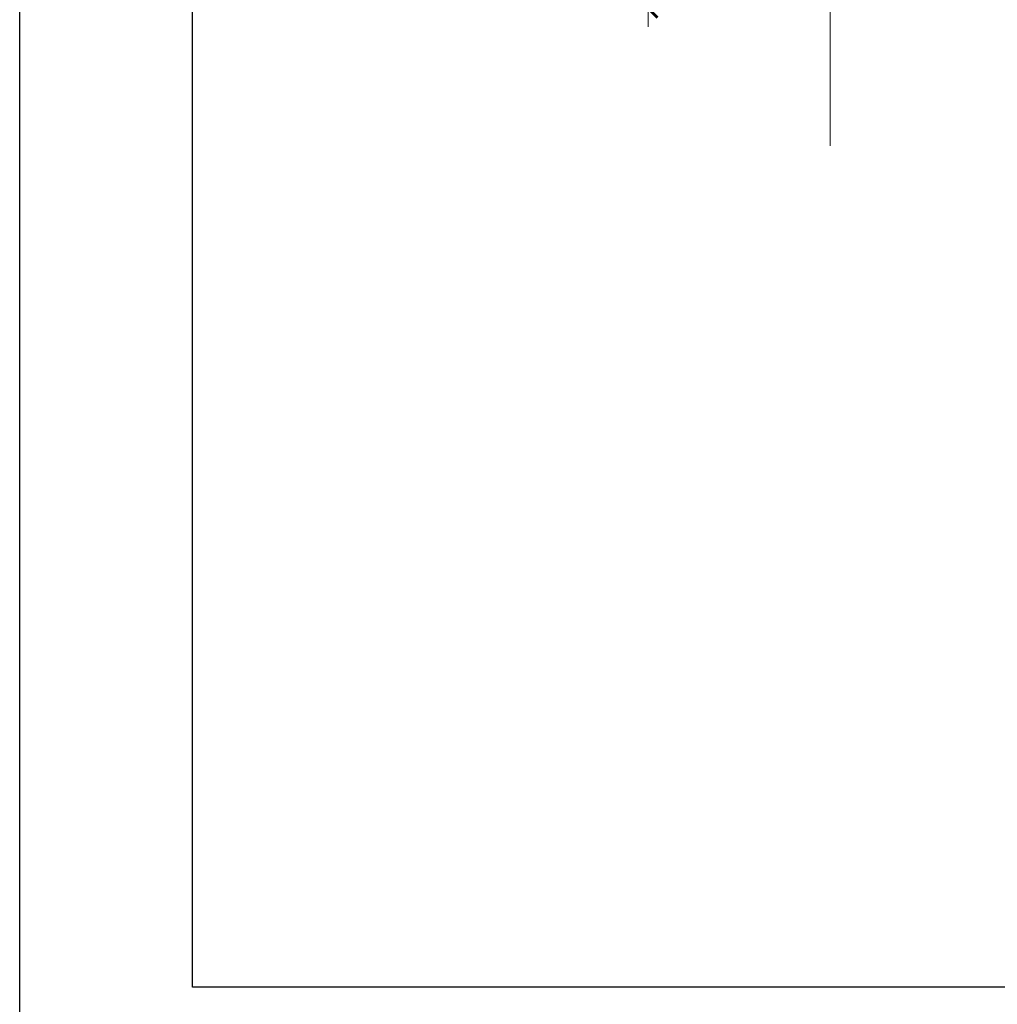
# Model space of a CAD drawing. Units: millimetres. Extents: x 2033 to 10433, y 1173 to 13053.
# Drawn here: x 2033 to 2825, y 7639 to 8437 of the extents above; entities that cross this region are included whole.
import ezdxf

# ---------------------------------------------------------------- set-up
doc = ezdxf.new("R2010")
doc.units = ezdxf.units.MM
doc.linetypes.add('HIDDEN', pattern=[9.525, 6.35, -3.175])
doc.layers.add('09家具最细线', color=251, linetype='Continuous', lineweight=5)
doc.styles.add('新細明體', font='txt')
doc.dimstyles.new('20', dxfattribs={"dimtxt": 50, "dimasz": 15, "dimexe": 10, "dimexo": 10, "dimgap": 6, "dimtad": 2, "dimdec": 0, "dimtxsty": '新細明體', "dimblk": 'ARCHTICK', "dimcen": 5, "dimclrd": 8, "dimclre": 8, "dimclrt": 4, "dimadec": 0, "dimazin": 0, "dimtfac": 1, "dimtdec": 0, "dimtix": 1, "dimtmove": 2, "dimatfit": 3, "dimldrblk": 'OPEN90', "dimfxl": 1.25, "dimlwd": 9, "dimlwe": 9, "dimarcsym": 0})

# ---------------------------------------------------------------- blocks, each defined once
blk = doc.blocks.new('_ArchTick')
at = {"color": 0, "linetype": 'ByBlock', "const_width": 0.15}
blk.add_lwpolyline([(-0.5, -0.5), (0.5, 0.5)], dxfattribs=at)
blk = doc.blocks.new('*D48')
at = {"color": 8, "lineweight": 9, "transparency": 16777216}
for p, q in [((2542.09, 8545.81), (2542.09, 8560.81)), ((2542.09, 8545.81), (2542.09, 8445.81)), ((2542.09, 8445.81), (2542.09, 8430.81))]:
    blk.add_line(p, q, dxfattribs=at)
at = {"color": 8, "linetype": 'HIDDEN', "lineweight": 9, "transparency": 16777216}
for p, q in [((2667.23, 8545.81), (2532.09, 8545.81)), ((2667.23, 8445.81), (2532.09, 8445.81))]:
    blk.add_line(p, q, dxfattribs=at)
at = {"layer": 'DEFPOINTS', "color": 0, "transparency": 16777216}
for p in [(2677.23, 8545.81), (2542.09, 8445.81), (2677.23, 8445.81)]:
    blk.add_point(p, dxfattribs=at)
at = {"color": 8, "lineweight": 9, "transparency": 16777216, "xscale": 15, "yscale": 15, "zscale": 15}
for p, rotation in [((2542.09, 8545.81), 270), ((2542.09, 8445.81), 90)]:
    blk.add_blockref('_ArchTick', p, dxfattribs=dict(at, rotation=rotation))
at = {"color": 4, "transparency": 16777216, "insert": (2508.25, 8495.81), "char_height": 50, "attachment_point": 5, "rotation": 90, "style": '新細明體'}
blk.add_mtext('100', dxfattribs=at)
blk = doc.blocks.new('_Open90')
at = {"color": 0, "linetype": 'ByBlock', "lineweight": -2}
for p, q in [((0, 0), (-1, 0)), ((-0.5, 0.5), (0, 0)), ((0, 0), (-0.5, -0.5))]:
    blk.add_line(p, q, dxfattribs=at)
blk = doc.blocks.new('20')
for points in [[(-8400, 5940), (0, 5940), (0, 0), (-8400, 0)], [(-8260, 5800), (-140, 5800), (-140, 540.1), (-8260, 540.1)]]:
    blk.add_lwpolyline(points, close=True)

msp = doc.modelspace()

# ---------------------------------------------------------------- linework, layer by layer
at = {"layer": '09家具最细线', "color": 2, "lineweight": 13, "ltscale": 0.5}
msp.add_lwpolyline([(2689.5, 9936.21), (2689.5, 8334.46)], dxfattribs=at)

# ---------------------------------------------------------------- block references
msp.add_blockref('20', (10432.86, 7113))

# ---------------------------------------------------------------- dimensions: what is measured, and where the dimension line sits
dim = msp.add_linear_dim(base=(2542.09, 8445.81), p1=(2677.23, 8545.81), p2=(2677.23, 8445.81), angle=90, dimstyle='20')
dim.commit()
dim.dimension.update_dxf_attribs({"geometry": '*D48', "text_midpoint": (2508.25, 8495.81)})

doc.saveas('drawing.dxf')
